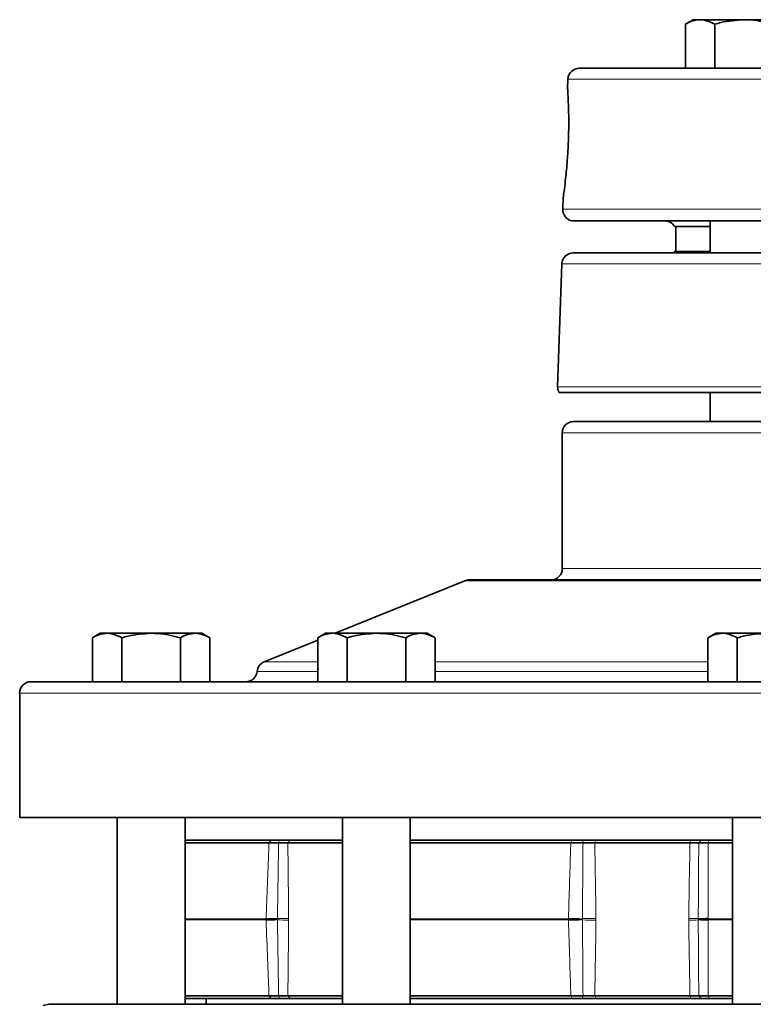
# Model space of a CAD drawing. Units: inches. Extents: x 0.5 to 33.5, y 0.5 to 21.
# Drawn here: x 9.5 to 11.5, y 6.2 to 8.9 of the extents above; entities that cross this region are included whole.
import ezdxf

# ---------------------------------------------------------------- set-up
doc = ezdxf.new("R2010")
doc.units = ezdxf.units.IN
doc.header["$MEASUREMENT"] = 0

msp = doc.modelspace()

# ---------------------------------------------------------------- linework, layer by layer
at = {"color": 7, "linetype": 'Continuous', "lineweight": 35}
for p, q in [((11.3798, 8.9155), (11.358, 8.903)), ((11.358, 8.7815), (11.358, 8.903)), ((11.3986, 8.9155), (11.3798, 8.9155)), ((11.5203, 8.9155), (11.3986, 8.9155)), ((11.4392, 8.7815), (11.4392, 8.903)), ((11.5203, 8.9155), (11.6419, 8.9155)), ((11.0647, 8.7815), (12.2053, 8.7815)), ((11.0335, 8.7515), (11.0324, 8.7257)), ((11.0204, 8.4252), (11.0191, 8.3922)), ((12.2053, 8.3597), (11.0503, 8.3597)), ((11.4265, 8.3597), (11.4265, 8.2715)), ((11.3287, 8.344), (11.4265, 8.344)), ((11.3315, 8.344), (11.3315, 8.2753)), ((11.048, 8.2715), (13.3626, 8.2715)), ((11.3275, 8.2753), (11.3272, 8.2715)), ((11.3275, 8.2753), (11.4265, 8.2753)), ((11.0167, 8.2414), (11.0049, 7.9014)), ((13.4019, 7.8853), (11.0087, 7.8853)), ((11.4265, 7.8853), (11.4265, 7.8053)), ((11.049, 7.8053), (13.3615, 7.8053)), ((11.0178, 7.774), (11.0178, 7.399)), ((10.7485, 7.3655), (10.3897, 7.2205)), ((10.7602, 7.3678), (13.6504, 7.3678)), ((9.7405, 7.2205), (9.7188, 7.208)), ((9.7593, 7.2205), (9.7405, 7.2205)), ((9.881, 7.2205), (9.7593, 7.2205)), ((9.881, 7.2205), (10.0027, 7.2205)), ((10.0215, 7.2205), (10.0027, 7.2205)), ((10.0433, 7.208), (10.0215, 7.2205)), ((10.3633, 7.2205), (10.3416, 7.208)), ((10.3821, 7.2205), (10.3633, 7.2205)), ((10.5038, 7.2205), (10.3821, 7.2205)), ((10.5038, 7.2205), (10.6255, 7.2205)), ((10.6443, 7.2205), (10.6255, 7.2205)), ((10.666, 7.208), (10.6443, 7.2205)), ((11.442, 7.2205), (11.4203, 7.208)), ((11.4608, 7.2205), (11.442, 7.2205)), ((11.5825, 7.2205), (11.4608, 7.2205)), ((9.7188, 7.0865), (9.7188, 7.208)), ((9.7999, 7.0865), (9.7999, 7.208)), ((9.9621, 7.0865), (9.9621, 7.208)), ((10.0433, 7.0865), (10.0433, 7.208)), ((10.3416, 7.2011), (10.1936, 7.1413)), ((10.3416, 7.0865), (10.3416, 7.208)), ((10.4227, 7.0865), (10.4227, 7.208)), ((10.5849, 7.0865), (10.5849, 7.208)), ((10.666, 7.0865), (10.666, 7.208)), ((11.4203, 7.0865), (11.4203, 7.208)), ((11.5014, 7.0865), (11.5014, 7.208)), ((9.549, 7.0865), (14.0972, 7.0865)), ((9.5178, 7.0553), (9.5178, 6.7115)), ((14.1082, 6.7115), (9.5178, 6.7115)), ((9.7873, 6.7115), (9.7873, 6.196)), ((9.9748, 6.196), (9.9748, 6.7115)), ((10.4101, 6.7115), (10.4101, 6.196)), ((10.5976, 6.196), (10.5976, 6.7115)), ((11.4887, 6.7115), (11.4887, 6.196)), ((10.4101, 6.649), (9.9748, 6.649)), ((10.207, 6.6418), (9.9748, 6.6418)), ((10.4101, 6.6415), (10.2592, 6.6415)), ((11.4887, 6.649), (10.5976, 6.649)), ((11.0414, 6.6418), (10.5976, 6.6418)), ((11.3707, 6.6415), (11.1076, 6.6415)), ((11.4887, 6.6418), (11.4207, 6.6418)), ((9.9748, 6.2188), (10.207, 6.2188)), ((10.2136, 6.2115), (9.9748, 6.2115)), ((10.0335, 6.2115), (10.0335, 6.196)), ((10.2592, 6.2191), (10.4101, 6.2191)), ((10.4101, 6.2115), (10.2657, 6.2115)), ((10.5976, 6.2188), (11.0414, 6.2188)), ((11.0453, 6.2115), (10.5976, 6.2115)), ((11.1076, 6.2191), (11.3707, 6.2191)), ((11.3735, 6.2115), (11.1113, 6.2115)), ((11.4207, 6.2188), (11.4887, 6.2188)), ((11.4887, 6.2115), (11.4234, 6.2115)), ((9.598, 6.196), (9.5824, 6.1918)), ((9.598, 6.196), (14.1234, 6.196))]:
    msp.add_line(p, q, dxfattribs=at)
at = {"color": 8, "linetype": 'Continuous', "lineweight": 18}
for p, q in [((13.3771, 8.7515), (11.0335, 8.7515)), ((11.0191, 8.3922), (12.2053, 8.3922)), ((13.3938, 8.2414), (11.0167, 8.2414)), ((11.0049, 7.9014), (13.4057, 7.9014)), ((13.3928, 7.774), (11.0178, 7.774)), ((11.0178, 7.399), (13.3928, 7.399)), ((13.6621, 7.3655), (10.7485, 7.3655)), ((10.1936, 7.1413), (10.3416, 7.1413)), ((10.666, 7.1413), (11.4203, 7.1413)), ((10.1741, 7.1151), (10.3416, 7.1151)), ((10.666, 7.1151), (11.4203, 7.1151)), ((14.0981, 7.0553), (9.5178, 7.0553)), ((10.2136, 6.649), (10.207, 6.6418)), ((10.2358, 6.649), (10.2334, 6.6416)), ((10.2657, 6.649), (10.2592, 6.6415)), ((11.0453, 6.649), (11.0414, 6.6418)), ((11.0735, 6.649), (11.0751, 6.6416)), ((11.1113, 6.649), (11.1076, 6.6415)), ((11.3735, 6.649), (11.3707, 6.6415)), ((11.4019, 6.649), (11.3951, 6.6416)), ((11.4234, 6.649), (11.4207, 6.6418)), ((9.9748, 6.4319), (10.199, 6.4319)), ((10.199, 6.4287), (9.9748, 6.4287)), ((10.199, 6.4319), (10.199, 6.4332)), ((10.199, 6.4274), (10.199, 6.4287)), ((10.2304, 6.4321), (10.2304, 6.4303)), ((10.2304, 6.4303), (10.2304, 6.4285)), ((10.2612, 6.4326), (10.2612, 6.428)), ((10.5976, 6.4319), (11.0348, 6.4319)), ((11.0348, 6.4287), (10.5976, 6.4287)), ((11.0348, 6.4319), (11.0348, 6.4332)), ((11.0348, 6.4274), (11.0348, 6.4287)), ((11.0735, 6.4321), (11.0735, 6.4303)), ((11.0735, 6.4303), (11.0735, 6.4285)), ((11.1109, 6.4326), (11.1109, 6.428)), ((11.3672, 6.428), (11.3672, 6.4326)), ((11.3937, 6.4303), (11.3937, 6.4321)), ((11.3937, 6.4285), (11.3937, 6.4303)), ((11.4215, 6.4332), (11.4215, 6.4319)), ((11.4215, 6.4319), (11.4887, 6.4319)), ((11.4887, 6.4287), (11.4215, 6.4287)), ((11.4215, 6.4287), (11.4215, 6.4274)), ((10.207, 6.2188), (10.2136, 6.2115)), ((10.2334, 6.219), (10.2358, 6.2115)), ((10.2592, 6.2191), (10.2657, 6.2115)), ((11.0414, 6.2188), (11.0453, 6.2115)), ((11.0751, 6.219), (11.0735, 6.2115)), ((11.1076, 6.2191), (11.1113, 6.2115)), ((11.3707, 6.2191), (11.3735, 6.2115)), ((11.3951, 6.219), (11.4019, 6.2115)), ((11.4207, 6.2188), (11.4234, 6.2115))]:
    msp.add_line(p, q, dxfattribs=at)
at = {"color": 7, "linetype": 'Continuous', "lineweight": 35}
for centre, radius, start, end in [((11.0647, 8.7503), 0.0313, 90, 177.7099), ((11.0503, 8.3909), 0.0313, 177.7099, 270), ((11.3016, 8.3284), 0.0312, 30, 90), ((11.048, 8.2403), 0.0312, 90, 178), ((11.0361, 7.9003), 0.0312, 178, 208.6854), ((11.049, 7.774), 0.0312, 90, 180), ((10.9865, 7.399), 0.0313, 270, 0), ((10.7602, 7.3365), 0.0313, 90, 112), ((10.2053, 7.1123), 0.0313, 112, 174.9943), ((10.143, 7.1178), 0.0312, 270, 354.9943), ((9.549, 7.0553), 0.0313, 90, 180)]:
    msp.add_arc(centre, radius, start, end, dxfattribs=at)
at = {"color": 8, "linetype": 'Continuous', "lineweight": 18}
for centre, radius, start, end in [((10.2528, 6.4303), 0.0538, 178.2588, 181.7412), ((9.977, -0.2348), 6.6717, 87.82304, 88.09308), ((10.3448, 8.9322), 2.5045, 266.6626, 267.3832), ((10.3448, 3.9284), 2.5045, 92.6168, 93.3374), ((9.977, 13.0954), 6.6717, 271.90692, 272.17696), ((10.2144, 8.3014), 1.8694, 270.4902, 271.4321), ((10.2144, 4.5592), 1.8694, 88.5679, 89.5098), ((10.9968, 4.4541), 1.9794, 87.78, 88.8993), ((11.127, 6.4303), 0.0923, 178.9841, 181.0159), ((10.9284, 3.4591), 2.9747, 87.2056, 87.9514), ((10.9284, 9.4015), 2.9747, 272.0486, 272.7944), ((10.9968, 8.4065), 1.9794, 271.1007, 272.22), ((11.008, 12.5402), 6.1084, 270.61365, 270.96472), ((11.008, 0.3204), 6.1084, 89.03528, 89.38635), ((11.3276, 3.7213), 2.7116, 88.6038, 89.1628), ((11.3276, 9.1393), 2.7116, 270.8372, 271.3962), ((11.4241, 6.0233), 0.4099, 90.364, 94.2528), ((11.4289, 6.0688), 0.3633, 91.1693, 95.5641), ((11.4289, 6.7918), 0.3633, 264.4359, 268.8307), ((11.4241, 6.8373), 0.4099, 265.7472, 269.636), ((11.5593, 6.4303), 0.1378, 179.3197, 180.6803)]:
    msp.add_arc(centre, radius, start, end, dxfattribs=at)
at = {"color": 7, "linetype": 'Continuous', "lineweight": 35}
for points, knots in [([(11.358, 8.903), (11.3646, 8.9065), (11.3779, 8.9136), (11.3917, 8.9149), (11.3986, 8.9155)], [0, 0, 0, 0, 0.495458, 1, 1, 1, 1]), ([(11.3986, 8.9155), (11.3996, 8.9155), (11.4132, 8.9154), (11.4267, 8.9089), (11.4392, 8.903)], [0, 0, 0, 0, 0.070219, 1, 1, 1, 1]), ([(11.4392, 8.903), (11.4449, 8.9046), (11.4713, 8.912), (11.4988, 8.914), (11.5203, 8.9155)], [0, 0, 0, 0, 0.217079, 1, 1, 1, 1]), ([(11.5203, 8.9155), (11.5268, 8.9154), (11.5542, 8.9148), (11.581, 8.9081), (11.6014, 8.903)], [0, 0, 0, 0, 0.236627, 1, 1, 1, 1]), ([(11.0325, 8.7257), (11.0326, 8.725), (11.0327, 8.7236), (11.0338, 8.7043), (11.0352, 8.6731), (11.0359, 8.6302), (11.0349, 8.579), (11.0318, 8.5251), (11.0274, 8.4785), (11.0247, 8.4573), (11.0236, 8.4481)], [0, 0, 0, 0, 0.096563, 0.209151, 0.327249, 0.455013, 0.592996, 0.738714, 0.887364, 1, 1, 1, 1]), ([(11.0236, 8.4481), (11.0226, 8.4406), (11.0208, 8.4267), (11.0206, 8.4256), (11.0205, 8.4252)], [0, 0, 0, 0, 0.540673, 1, 1, 1, 1]), ([(9.7188, 7.208), (9.7254, 7.2115), (9.7387, 7.2186), (9.7524, 7.2199), (9.7593, 7.2205)], [0, 0, 0, 0, 0.495458, 1, 1, 1, 1]), ([(9.7593, 7.2205), (9.7603, 7.2205), (9.774, 7.2204), (9.7874, 7.2139), (9.7999, 7.208)], [0, 0, 0, 0, 0.070219, 1, 1, 1, 1]), ([(9.7999, 7.208), (9.8056, 7.2096), (9.8321, 7.217), (9.8595, 7.219), (9.881, 7.2205)], [0, 0, 0, 0, 0.217079, 1, 1, 1, 1]), ([(9.881, 7.2205), (9.8875, 7.2204), (9.915, 7.2198), (9.9417, 7.2131), (9.9621, 7.208)], [0, 0, 0, 0, 0.236627, 1, 1, 1, 1]), ([(9.9621, 7.208), (9.9687, 7.2115), (9.982, 7.2186), (9.9958, 7.2199), (10.0027, 7.2205)], [0, 0, 0, 0, 0.495458, 1, 1, 1, 1]), ([(10.0027, 7.2205), (10.0037, 7.2205), (10.0174, 7.2204), (10.0308, 7.2139), (10.0433, 7.208)], [0, 0, 0, 0, 0.070219, 1, 1, 1, 1]), ([(10.3416, 7.208), (10.3482, 7.2115), (10.3614, 7.2186), (10.3752, 7.2199), (10.3821, 7.2205)], [0, 0, 0, 0, 0.495458, 1, 1, 1, 1]), ([(10.3821, 7.2205), (10.3831, 7.2205), (10.3968, 7.2204), (10.4102, 7.2139), (10.4227, 7.208)], [0, 0, 0, 0, 0.070219, 1, 1, 1, 1]), ([(10.4227, 7.208), (10.4284, 7.2096), (10.4548, 7.217), (10.4823, 7.219), (10.5038, 7.2205)], [0, 0, 0, 0, 0.217079, 1, 1, 1, 1]), ([(10.5038, 7.2205), (10.5103, 7.2204), (10.5377, 7.2198), (10.5645, 7.2131), (10.5849, 7.208)], [0, 0, 0, 0, 0.236627, 1, 1, 1, 1]), ([(10.5849, 7.208), (10.5915, 7.2115), (10.6048, 7.2186), (10.6185, 7.2199), (10.6255, 7.2205)], [0, 0, 0, 0, 0.495458, 1, 1, 1, 1]), ([(10.6255, 7.2205), (10.6264, 7.2205), (10.6401, 7.2204), (10.6536, 7.2139), (10.666, 7.208)], [0, 0, 0, 0, 0.070219, 1, 1, 1, 1]), ([(11.4203, 7.208), (11.4268, 7.2115), (11.4401, 7.2186), (11.4539, 7.2199), (11.4608, 7.2205)], [0, 0, 0, 0, 0.495458, 1, 1, 1, 1]), ([(11.4608, 7.2205), (11.4618, 7.2205), (11.4755, 7.2204), (11.4889, 7.2139), (11.5014, 7.208)], [0, 0, 0, 0, 0.070219, 1, 1, 1, 1]), ([(11.5014, 7.208), (11.5071, 7.2096), (11.5335, 7.217), (11.561, 7.219), (11.5825, 7.2205)], [0, 0, 0, 0, 0.217079, 1, 1, 1, 1]), ([(10.2334, 6.6416), (10.2307, 6.6416), (10.2253, 6.6417), (10.2181, 6.6418), (10.2117, 6.6418), (10.2086, 6.6418), (10.207, 6.6418)], [0, 0, 0, 0, 0.249887, 0.499849, 0.749887, 1, 1, 1, 1]), ([(10.2136, 6.649), (10.2165, 6.649), (10.2221, 6.649), (10.2312, 6.649), (10.2358, 6.649)], [0, 0, 0, 0, 0.499736, 1, 1, 1, 1]), ([(10.2592, 6.6415), (10.2558, 6.6415), (10.2491, 6.6415), (10.2387, 6.6416), (10.2334, 6.6416)], [0, 0, 0, 0, 0.50016, 1, 1, 1, 1]), ([(11.0751, 6.6416), (11.0722, 6.6416), (11.0664, 6.6417), (11.0577, 6.6418), (11.0492, 6.6418), (11.044, 6.6418), (11.0414, 6.6418)], [0, 0, 0, 0, 0.249887, 0.499849, 0.749887, 1, 1, 1, 1]), ([(11.0453, 6.649), (11.0498, 6.649), (11.0587, 6.649), (11.0685, 6.649), (11.0735, 6.649)], [0, 0, 0, 0, 0.499736, 1, 1, 1, 1]), ([(11.0735, 6.649), (11.08, 6.649), (11.0931, 6.649), (11.1052, 6.649), (11.1113, 6.649)], [0, 0, 0, 0, 0.49983, 1, 1, 1, 1]), ([(11.1076, 6.6415), (11.1024, 6.6415), (11.092, 6.6415), (11.0807, 6.6416), (11.0751, 6.6416)], [0, 0, 0, 0, 0.50016, 1, 1, 1, 1]), ([(11.3951, 6.6416), (11.3921, 6.6416), (11.3859, 6.6415), (11.3758, 6.6415), (11.3707, 6.6415)], [0, 0, 0, 0, 0.49984, 1, 1, 1, 1]), ([(11.3735, 6.649), (11.3795, 6.649), (11.3913, 6.649), (11.3984, 6.649), (11.4019, 6.649)], [0, 0, 0, 0, 0.499858, 1, 1, 1, 1]), ([(11.4207, 6.6418), (11.4181, 6.6418), (11.4127, 6.6418), (11.4057, 6.6418), (11.3996, 6.6417), (11.3966, 6.6416), (11.3951, 6.6416)], [0, 0, 0, 0, 0.250113, 0.500151, 0.750113, 1, 1, 1, 1]), ([(11.4019, 6.649), (11.4046, 6.649), (11.4099, 6.649), (11.4189, 6.649), (11.4234, 6.649)], [0, 0, 0, 0, 0.499869, 1, 1, 1, 1]), ([(10.207, 6.2188), (10.2086, 6.2188), (10.2117, 6.2188), (10.2181, 6.2188), (10.2253, 6.2189), (10.2307, 6.219), (10.2334, 6.219)], [0, 0, 0, 0, 0.250113, 0.500151, 0.750113, 1, 1, 1, 1]), ([(10.2358, 6.2115), (10.2312, 6.2115), (10.2221, 6.2115), (10.2165, 6.2115), (10.2136, 6.2115)], [0, 0, 0, 0, 0.4998694, 1, 1, 1, 1]), ([(10.2334, 6.219), (10.2387, 6.219), (10.2491, 6.2191), (10.2558, 6.2191), (10.2592, 6.2191)], [0, 0, 0, 0, 0.49984, 1, 1, 1, 1]), ([(10.2657, 6.2115), (10.2619, 6.2115), (10.2541, 6.2115), (10.2419, 6.2115), (10.2358, 6.2115)], [0, 0, 0, 0, 0.499858, 1, 1, 1, 1]), ([(11.0414, 6.2188), (11.044, 6.2188), (11.0492, 6.2188), (11.0577, 6.2188), (11.0664, 6.2189), (11.0722, 6.219), (11.0751, 6.219)], [0, 0, 0, 0, 0.250113, 0.500151, 0.750113, 1, 1, 1, 1]), ([(11.0735, 6.2115), (11.0685, 6.2115), (11.0587, 6.2115), (11.0498, 6.2115), (11.0453, 6.2115)], [0, 0, 0, 0, 0.499869, 1, 1, 1, 1]), ([(11.1113, 6.2115), (11.1052, 6.2115), (11.0931, 6.2115), (11.08, 6.2115), (11.0735, 6.2115)], [0, 0, 0, 0, 0.499858, 1, 1, 1, 1]), ([(11.0751, 6.219), (11.0807, 6.219), (11.092, 6.2191), (11.1024, 6.2191), (11.1076, 6.2191)], [0, 0, 0, 0, 0.49984, 1, 1, 1, 1]), ([(11.3707, 6.2191), (11.3758, 6.2191), (11.3859, 6.2191), (11.3921, 6.219), (11.3951, 6.219)], [0, 0, 0, 0, 0.50016, 1, 1, 1, 1]), ([(11.4019, 6.2115), (11.3984, 6.2115), (11.3913, 6.2115), (11.3795, 6.2115), (11.3735, 6.2115)], [0, 0, 0, 0, 0.49983, 1, 1, 1, 1]), ([(11.3951, 6.219), (11.3966, 6.219), (11.3996, 6.2189), (11.4057, 6.2188), (11.4127, 6.2188), (11.4181, 6.2188), (11.4207, 6.2188)], [0, 0, 0, 0, 0.249887, 0.499849, 0.749887, 1, 1, 1, 1]), ([(11.4234, 6.2115), (11.4189, 6.2115), (11.4099, 6.2115), (11.4046, 6.2115), (11.4019, 6.2115)], [0, 0, 0, 0, 0.499736, 1, 1, 1, 1])]:
    msp.add_open_spline(points, degree=3, knots=knots, dxfattribs=at)
at = {"color": 8, "linetype": 'Continuous', "lineweight": 18}
for points, knots in [([(10.199, 6.4332), (10.2014, 6.4956), (10.2041, 6.5652), (10.2068, 6.6347), (10.207, 6.6418)], [0, 0, 0, 0, 0.898376, 1, 1, 1, 1]), ([(10.2334, 6.6416), (10.233, 6.6131), (10.2321, 6.5432), (10.2311, 6.4734), (10.2304, 6.4321)], [0, 0, 0, 0, 0.408521, 1, 1, 1, 1]), ([(10.2592, 6.6415), (10.2596, 6.6029), (10.2604, 6.5332), (10.2609, 6.4636), (10.2612, 6.4326)], [0, 0, 0, 0, 0.554639, 1, 1, 1, 1]), ([(11.0348, 6.4332), (11.0368, 6.4956), (11.039, 6.5652), (11.0412, 6.6347), (11.0414, 6.6418)], [0, 0, 0, 0, 0.898376, 1, 1, 1, 1]), ([(11.0751, 6.6416), (11.0749, 6.6131), (11.0744, 6.5432), (11.0738, 6.4734), (11.0735, 6.4321)], [0, 0, 0, 0, 0.408521, 1, 1, 1, 1]), ([(11.1076, 6.6415), (11.1083, 6.6029), (11.1095, 6.5332), (11.1105, 6.4636), (11.1109, 6.4326)], [0, 0, 0, 0, 0.554639, 1, 1, 1, 1]), ([(11.3672, 6.4326), (11.3677, 6.4631), (11.3687, 6.5327), (11.37, 6.6023), (11.3707, 6.6415)], [0, 0, 0, 0, 0.4378125, 1, 1, 1, 1]), ([(11.3937, 6.4321), (11.3939, 6.4633), (11.3943, 6.5332), (11.3948, 6.603), (11.3951, 6.6416)], [0, 0, 0, 0, 0.44738, 1, 1, 1, 1]), ([(11.4207, 6.6418), (11.4209, 6.6082), (11.4211, 6.5387), (11.4213, 6.4692), (11.4215, 6.4332)], [0, 0, 0, 0, 0.48208, 1, 1, 1, 1]), ([(10.207, 6.2188), (10.2059, 6.2478), (10.2046, 6.2813), (10.2019, 6.3508), (10.2004, 6.3914), (10.199, 6.4274)], [0, 0, 0, 0, 0.416691, 0.48208, 1, 1, 1, 1]), ([(10.2304, 6.4285), (10.2309, 6.3973), (10.232, 6.3274), (10.2329, 6.2576), (10.2334, 6.219)], [0, 0, 0, 0, 0.44738, 1, 1, 1, 1]), ([(10.2612, 6.428), (10.2609, 6.3969), (10.2604, 6.3273), (10.2596, 6.2576), (10.2592, 6.2191)], [0, 0, 0, 0, 0.446595, 1, 1, 1, 1]), ([(11.0414, 6.2188), (11.0405, 6.2478), (11.0394, 6.2813), (11.0372, 6.3508), (11.036, 6.3914), (11.0348, 6.4274)], [0, 0, 0, 0, 0.416691, 0.48208, 1, 1, 1, 1]), ([(11.0735, 6.4285), (11.0737, 6.3973), (11.0744, 6.3274), (11.0748, 6.2576), (11.0751, 6.219)], [0, 0, 0, 0, 0.44738, 1, 1, 1, 1]), ([(11.1109, 6.428), (11.1105, 6.3969), (11.1095, 6.3273), (11.1083, 6.2576), (11.1076, 6.2191)], [0, 0, 0, 0, 0.446595, 1, 1, 1, 1]), ([(11.3707, 6.2191), (11.3705, 6.2339), (11.3691, 6.3035), (11.368, 6.3732), (11.3672, 6.428)], [0, 0, 0, 0, 0.2126647, 1, 1, 1, 1]), ([(11.3951, 6.219), (11.3949, 6.2475), (11.3943, 6.3174), (11.3939, 6.3872), (11.3937, 6.4285)], [0, 0, 0, 0, 0.408521, 1, 1, 1, 1]), ([(11.4215, 6.4274), (11.4213, 6.3649), (11.421, 6.2954), (11.4208, 6.2259), (11.4207, 6.2188)], [0, 0, 0, 0, 0.898376, 1, 1, 1, 1])]:
    msp.add_open_spline(points, degree=3, knots=knots, dxfattribs=at)

doc.saveas('drawing.dxf')
